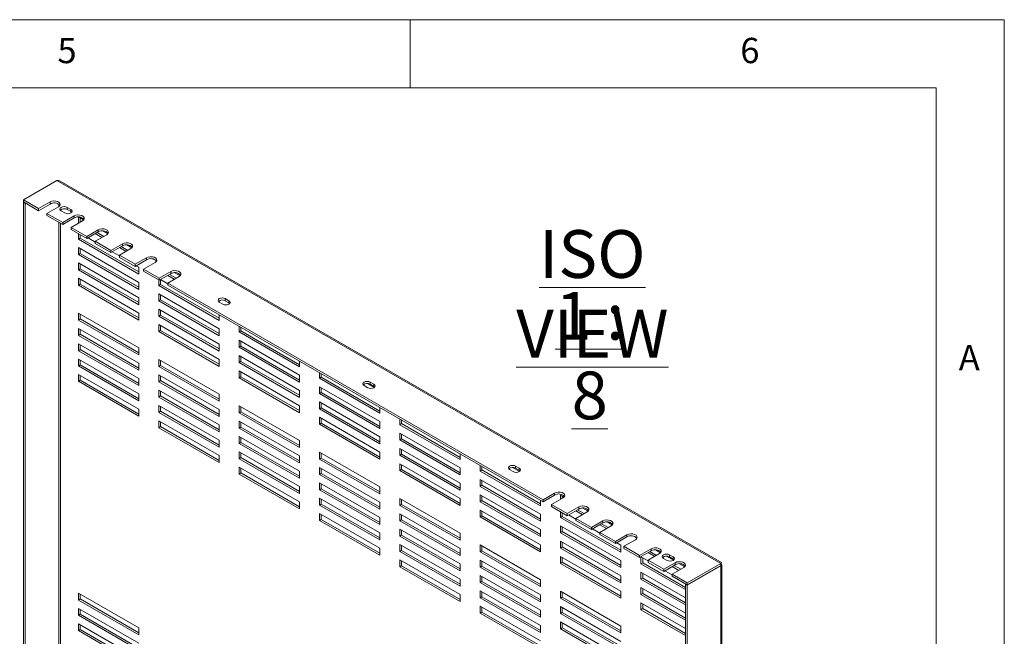
# Model space of a CAD drawing. Units: millimetres. Extents: x 5 to 292, y 5 to 205.
# Drawn here: x 220 to 292, y 160 to 205 of the extents above; entities that cross this region are included whole.
import ezdxf

# ---------------------------------------------------------------- set-up
doc = ezdxf.new("R2010")
doc.units = ezdxf.units.MM
doc.styles.add('SLDTEXTSTYLE0', font='TXT', dxfattribs={"width": 0.75})
doc.styles.add('SLDTEXTSTYLE3', font='TXT', dxfattribs={"width": 0.678571})

# ---------------------------------------------------------------- blocks, each defined once
blk = doc.blocks.new('SW_NOTE_4')
at = {"color": 0, "linetype": 'Continuous', "lineweight": 0, "char_height": 3.5, "attachment_point": 2}
for s, insert, style in [('\\LISO VIEW', (12.523, 4.512), 'SLDTEXTSTYLE0'), ('\\L1 : 8', (12.331, -0.014), 'SLDTEXTSTYLE3')]:
    blk.add_mtext(s, dxfattribs=dict(at, insert=insert, style=style))

msp = doc.modelspace()

# ---------------------------------------------------------------- linework, layer by layer
at = {"color": 7, "linetype": 'Continuous', "lineweight": 0}
for p, q in [((292, 205), (5, 205)), ((248.5, 200), (248.5, 205)), ((292, 77.25), (292, 205)), ((287, 200), (10, 200)), ((287, 60.25), (287, 200))]:
    msp.add_line(p, q, dxfattribs=at)
at = {"color": 7, "linetype": 'Continuous', "lineweight": 15}
for p, q in [((222.62831454, 193.21074192), (220.17553789, 191.79478411)), ((271.24190574, 165.14671308), (222.62831454, 193.21074192)), ((271.2830696, 165.21804832), (222.86833181, 193.16728153)), ((220.17553789, 191.79478411), (221.28039224, 191.15696527)), ((220.17553789, 191.79478411), (220.17553789, 191.6416827)), ((220.17553789, 191.6416827), (221.28039224, 191.00386387)), ((220.19321843, 191.63147594), (220.17553789, 191.62126918)), ((220.30812041, 191.54473092), (220.17553789, 191.62126918)), ((220.17553789, 191.62126918), (220.17553789, 148.691636)), ((220.32580095, 191.55493768), (220.30812041, 191.54473092)), ((220.30812041, 191.54473092), (220.30812041, 148.61509774)), ((221.28039224, 191.15696527), (222.12008154, 191.64170758)), ((221.28039224, 191.00386387), (222.12008154, 191.48860618)), ((221.28039224, 191.00386387), (221.28039224, 191.15696527)), ((221.89911067, 190.79978672), (222.73879997, 191.28452904)), ((222.12008154, 191.48860618), (222.12008154, 191.64170758)), ((222.76089706, 191.47486563), (222.76089706, 191.29826959)), ((223.37961549, 191.24625991), (223.64478054, 191.09318338)), ((223.37961549, 191.0931585), (223.37961549, 191.24625991)), ((223.37961549, 191.0931585), (223.64478054, 190.94008198)), ((223.64478054, 190.94008198), (223.64478054, 191.09318338)), ((221.89911067, 190.79978672), (223.04815919, 190.13645513)), ((221.89911067, 190.64668532), (221.89911067, 190.79978672)), ((221.89911067, 190.64668532), (223.04815919, 189.98335373)), ((222.89347958, 191.02323616), (222.89347958, 191.06105472)), ((222.93767375, 190.99113237), (223.2028388, 190.83805585)), ((223.04815919, 190.13645513), (223.88784849, 190.62119744)), ((223.04815919, 189.98335373), (223.88784849, 190.46809604)), ((223.64478054, 190.94008198), (223.70678035, 190.88906892)), ((223.88784849, 190.46809604), (223.88784849, 190.62119744)), ((224.19720771, 190.08542962), (224.19720771, 190.54207014)), ((224.2011935, 190.54205966), (224.58187796, 190.3222952)), ((224.32979023, 190.16196788), (224.32979023, 190.46782235)), ((222.76089706, 190.14918662), (222.76089706, 150.03105556)), ((222.89347958, 150.08719274), (222.89347958, 190.07264836)), ((223.04815919, 189.98335373), (223.04815919, 190.13645513)), ((223.66687762, 189.77927658), (224.50656693, 190.2640189)), ((223.66687762, 189.77927658), (224.81592614, 189.11594499)), ((223.66687762, 189.62617518), (223.66687762, 189.77927658)), ((223.66687762, 189.62617518), (224.81592614, 188.96284359)), ((224.19720771, 188.91127899), (224.19720771, 189.32002214)), ((224.19720771, 188.91127899), (224.32979023, 188.98781725)), ((228.61662509, 186.36000364), (224.19720771, 188.91127899)), ((224.32979023, 188.98781725), (224.32979023, 189.24348387)), ((228.61662509, 186.51308016), (224.32979023, 188.98781725)), ((224.81592614, 189.11594499), (225.65561544, 189.6006873)), ((224.81592614, 188.96284359), (225.65561544, 189.4475859)), ((224.81592614, 188.96284359), (224.81592614, 189.11594499)), ((224.9039194, 189.01364101), (225.43464458, 188.70725989)), ((225.92045005, 189.03921597), (225.43433569, 189.31984382)), ((225.43464458, 188.75876644), (226.27433388, 189.24350876)), ((226.05303257, 189.11575423), (225.56691821, 189.39638208)), ((225.65561544, 189.4475859), (225.65561544, 189.6006873)), ((225.96896045, 189.52154952), (226.34964492, 189.30178506)), ((224.19720771, 187.78853537), (224.19720771, 188.29887338)), ((224.19720771, 188.29887338), (228.61662509, 185.74759803)), ((224.32979023, 187.86507363), (224.32979023, 188.22233512)), ((225.43464458, 188.75876644), (226.58369309, 188.09543485)), ((225.43464458, 188.60566504), (225.43464458, 188.75876644)), ((225.43464458, 188.60566504), (226.58369309, 187.94233345)), ((226.58369309, 188.09543485), (227.4233824, 188.58017717)), ((226.58369309, 187.94233345), (227.4233824, 188.42707576)), ((227.688217, 188.01870583), (227.20210264, 188.29933368)), ((227.20241153, 187.7382563), (228.04210083, 188.22299862)), ((227.82079953, 188.09524409), (227.33468516, 188.37587194)), ((227.4233824, 188.42707576), (227.4233824, 188.58017717)), ((227.73672741, 188.50103938), (228.11741187, 188.28127492)), ((224.19720771, 187.78853537), (224.32979023, 187.86507363)), ((228.61662509, 185.23726002), (224.19720771, 187.78853537)), ((228.61662509, 185.39033654), (224.32979023, 187.86507363)), ((226.58369309, 187.94233345), (226.58369309, 188.09543485)), ((226.67168636, 187.99313088), (227.20241153, 187.68674975)), ((227.20241153, 187.7382563), (228.35146005, 187.07492471)), ((227.20241153, 187.5851549), (227.20241153, 187.7382563)), ((227.20241153, 187.5851549), (228.35146005, 186.92182331)), ((228.35146005, 187.07492471), (229.19114935, 187.55966703)), ((229.19114935, 187.40656562), (229.19114935, 187.55966703)), ((224.19720771, 186.66579175), (224.19720771, 187.17612976)), ((224.19720771, 187.17612976), (228.61662509, 184.62485441)), ((224.19720771, 186.66579175), (224.32979023, 186.74233001)), ((224.32979023, 186.74233001), (224.32979023, 187.0995915)), ((228.61662509, 184.26759292), (224.32979023, 186.74233001)), ((228.35146005, 186.92182331), (229.19114935, 187.40656562)), ((228.35146005, 186.92182331), (228.35146005, 187.07492471)), ((228.43945331, 186.97262074), (228.61662509, 186.87034164)), ((228.61662509, 186.87034164), (228.61662509, 186.36000364)), ((228.97017848, 186.71774616), (229.80986778, 187.20248848)), ((228.61662509, 184.1145164), (224.19720771, 186.66579175)), ((224.19720771, 185.54304814), (224.19720771, 186.05338614)), ((224.19720771, 186.05338614), (228.61662509, 183.50211079)), ((228.97017848, 186.71774616), (230.119227, 186.05441457)), ((228.97017848, 186.56464476), (228.97017848, 186.71774616)), ((228.97017848, 186.56464476), (230.119227, 185.90131317)), ((230.119227, 186.05441457), (230.9589163, 186.53915689)), ((230.119227, 185.90131317), (230.9589163, 186.38605548)), ((230.119227, 185.90131317), (230.119227, 186.05441457)), ((231.22375091, 185.97768555), (230.73763655, 186.2583134)), ((230.73794543, 185.69723602), (231.57763474, 186.18197834)), ((231.35633343, 186.05422381), (230.87021907, 186.33485166)), ((230.9589163, 186.38605548), (230.9589163, 186.53915689)), ((231.27226131, 186.4600191), (231.65294577, 186.24025464)), ((224.19720771, 185.54304814), (224.32979023, 185.6195864)), ((228.61662509, 182.99177279), (224.19720771, 185.54304814)), ((224.32979023, 185.6195864), (224.32979023, 185.97684788)), ((228.61662509, 183.14484931), (224.32979023, 185.6195864)), ((228.61662509, 185.74759803), (228.61662509, 185.23726002)), ((230.08134628, 185.51443809), (230.08134628, 185.92318124)), ((230.08134628, 185.51443809), (230.2139288, 185.59097635)), ((234.50076366, 182.96316274), (230.08134628, 185.51443809)), ((230.20722026, 185.9521106), (230.73794543, 185.64572948)), ((230.2139288, 185.59097635), (230.2139288, 185.94823784)), ((234.50076366, 183.11623926), (230.2139288, 185.59097635)), ((230.73794543, 185.69723602), (258.22672155, 169.82830335)), ((230.73794543, 185.54413462), (230.73794543, 185.69723602)), ((230.73794543, 185.54413462), (258.22672155, 169.67520194)), ((228.61662509, 184.62485441), (228.61662509, 184.1145164)), ((230.08134628, 184.39169447), (230.08134628, 184.90203248)), ((230.08134628, 184.90203248), (234.50076366, 182.35075713)), ((230.2139288, 184.46823274), (230.2139288, 184.82549422)), ((230.08134628, 184.39169447), (230.2139288, 184.46823274)), ((234.50076366, 181.84041913), (230.08134628, 184.39169447)), ((234.50076366, 181.99349565), (230.2139288, 184.46823274)), ((234.50076366, 184.3990024), (234.50076366, 184.31660564)), ((234.78171234, 184.15371443), (234.5165473, 184.30679095)), ((234.95848903, 184.56191849), (235.22365408, 184.40884197)), ((234.95848903, 184.56191849), (234.95848903, 184.40881709)), ((234.95848903, 184.40881709), (235.22365408, 184.25574057)), ((235.22365408, 184.40884197), (235.22365408, 184.25574057)), ((235.22365408, 184.25574057), (235.2856539, 184.2047275)), ((224.19720771, 182.9913581), (224.19720771, 183.50169611)), ((224.19720771, 183.50169611), (228.61662509, 180.95042076)), ((224.32979023, 183.06789636), (224.32979023, 183.42515785)), ((228.61662509, 183.50211079), (228.61662509, 182.99177279)), ((230.08134628, 183.26895086), (230.08134628, 183.77928887)), ((230.08134628, 183.77928887), (234.50076366, 181.22801352)), ((230.08134628, 183.26895086), (230.2139288, 183.34548912)), ((234.50076366, 180.71767551), (230.08134628, 183.26895086)), ((230.2139288, 183.34548912), (230.2139288, 183.70275061)), ((234.50076366, 180.87075203), (230.2139288, 183.34548912)), ((234.50076366, 183.37190589), (234.50076366, 182.96316274)), ((224.19720771, 182.9913581), (224.32979023, 183.06789636)), ((228.61662509, 180.44008275), (224.19720771, 182.9913581)), ((228.61662509, 180.59315927), (224.32979023, 183.06789636)), ((230.08134628, 182.14620724), (230.08134628, 182.65654525)), ((230.08134628, 182.65654525), (234.50076366, 180.1052699)), ((230.2139288, 182.2227455), (230.2139288, 182.58000699)), ((235.96548485, 182.1175972), (235.96548485, 182.52634035)), ((236.09806737, 182.19413546), (236.09806737, 182.44980209)), ((224.19720771, 181.86861448), (224.19720771, 182.37895249)), ((224.19720771, 182.37895249), (228.61662509, 179.82767714)), ((224.19720771, 181.86861448), (224.32979023, 181.94515274)), ((228.61662509, 179.31733913), (224.19720771, 181.86861448)), ((224.32979023, 181.94515274), (224.32979023, 182.30241423)), ((228.61662509, 179.47041565), (224.32979023, 181.94515274)), ((230.08134628, 182.14620724), (230.2139288, 182.2227455)), ((234.50076366, 179.59493189), (230.08134628, 182.14620724)), ((234.50076366, 179.74800841), (230.2139288, 182.2227455)), ((234.50076366, 182.35075713), (234.50076366, 181.84041913)), ((235.96548485, 182.1175972), (236.09806737, 182.19413546)), ((240.38490223, 179.56632185), (235.96548485, 182.1175972)), ((240.38490223, 179.71939837), (236.09806737, 182.19413546)), ((224.19720771, 180.74587087), (224.19720771, 181.25620887)), ((224.19720771, 181.25620887), (228.61662509, 178.70493352)), ((224.32979023, 180.82240913), (224.32979023, 181.17967061)), ((234.50076366, 181.22801352), (234.50076366, 180.71767551)), ((235.96548485, 180.99485358), (235.96548485, 181.50519159)), ((235.96548485, 181.50519159), (240.38490223, 178.95391624)), ((235.96548485, 180.99485358), (236.09806737, 181.07139184)), ((240.38490223, 178.44357823), (235.96548485, 180.99485358)), ((236.09806737, 181.07139184), (236.09806737, 181.42865333)), ((240.38490223, 178.59665475), (236.09806737, 181.07139184)), ((224.19720771, 180.74587087), (224.32979023, 180.82240913)), ((228.61662509, 178.19459552), (224.19720771, 180.74587087)), ((228.61662509, 178.34767204), (224.32979023, 180.82240913)), ((228.61662509, 180.95042076), (228.61662509, 180.44008275)), ((235.96548485, 179.87210996), (235.96548485, 180.38244797)), ((235.96548485, 180.38244797), (240.38490223, 177.83117262)), ((236.09806737, 179.94864823), (236.09806737, 180.30590971)), ((224.19720771, 179.62312725), (224.19720771, 180.13346526)), ((224.19720771, 180.13346526), (228.61662509, 177.58218991)), ((224.19720771, 179.62312725), (224.32979023, 179.69966551)), ((228.61662509, 177.0718519), (224.19720771, 179.62312725)), ((224.32979023, 179.69966551), (224.32979023, 180.056927)), ((228.61662509, 177.22492842), (224.32979023, 179.69966551)), ((228.61662509, 179.82767714), (228.61662509, 179.31733913)), ((230.08134628, 179.59451721), (230.08134628, 180.10485521)), ((230.08134628, 180.10485521), (234.50076366, 177.55357986)), ((230.08134628, 179.59451721), (230.2139288, 179.67105547)), ((234.50076366, 177.04324186), (230.08134628, 179.59451721)), ((230.2139288, 179.67105547), (230.2139288, 180.02831695)), ((234.50076366, 177.19631838), (230.2139288, 179.67105547)), ((234.50076366, 180.1052699), (234.50076366, 179.59493189)), ((235.96548485, 179.87210996), (236.09806737, 179.94864823)), ((240.38490223, 177.32083462), (235.96548485, 179.87210996)), ((240.38490223, 177.47391114), (236.09806737, 179.94864823)), ((240.38490223, 179.975065), (240.38490223, 179.56632185)), ((224.19720771, 178.50038363), (224.19720771, 179.01072164)), ((224.19720771, 179.01072164), (228.61662509, 176.45944629)), ((224.32979023, 178.57692189), (224.32979023, 178.93418338)), ((230.08134628, 178.47177359), (230.08134628, 178.9821116)), ((230.08134628, 178.9821116), (234.50076366, 176.43083625)), ((230.2139288, 178.54831185), (230.2139288, 178.90557334)), ((235.96548485, 178.74936635), (235.96548485, 179.25970436)), ((235.96548485, 179.25970436), (240.38490223, 176.70842901)), ((235.96548485, 178.74936635), (236.09806737, 178.82590461)), ((236.09806737, 178.82590461), (236.09806737, 179.1831661)), ((240.38490223, 176.35116752), (236.09806737, 178.82590461)), ((240.38490223, 178.95391624), (240.38490223, 178.44357823)), ((241.84962342, 178.7207563), (241.84962342, 179.12949945)), ((241.98220595, 178.79729456), (241.98220595, 179.05296119)), ((224.19720771, 178.50038363), (224.32979023, 178.57692189)), ((228.61662509, 175.94910828), (224.19720771, 178.50038363)), ((228.61662509, 176.10218481), (224.32979023, 178.57692189)), ((228.61662509, 178.70493352), (228.61662509, 178.19459552)), ((230.08134628, 178.47177359), (230.2139288, 178.54831185)), ((234.50076366, 175.92049824), (230.08134628, 178.47177359)), ((234.50076366, 176.07357476), (230.2139288, 178.54831185)), ((240.38490223, 176.198091), (235.96548485, 178.74936635)), ((241.84962342, 178.7207563), (241.98220595, 178.79729456)), ((246.26904081, 176.16948095), (241.84962342, 178.7207563)), ((241.84962342, 177.59801269), (241.84962342, 178.10835069)), ((241.84962342, 178.10835069), (246.26904081, 175.55707535)), ((246.26904081, 176.32255748), (241.98220595, 178.79729456)), ((245.38831406, 178.0306536), (245.12314901, 178.18373012)), ((245.34052567, 178.33858296), (245.85101249, 178.04388519)), ((245.56509075, 178.43885765), (245.8302558, 178.28578113)), ((245.56509075, 178.43885765), (245.56509075, 178.28575625)), ((245.56509075, 178.28575625), (245.8302558, 178.13267973)), ((245.8302558, 178.28578113), (245.8302558, 178.13267973)), ((245.8302558, 178.13267973), (245.89225561, 178.08166666)), ((228.61662509, 177.58218991), (228.61662509, 177.0718519)), ((230.08134628, 177.34902997), (230.08134628, 177.85936798)), ((230.08134628, 177.85936798), (234.50076366, 175.30809263)), ((230.08134628, 177.34902997), (230.2139288, 177.42556823)), ((230.2139288, 177.42556823), (230.2139288, 177.78282972)), ((234.50076366, 174.95083114), (230.2139288, 177.42556823)), ((234.50076366, 177.55357986), (234.50076366, 177.04324186)), ((240.38490223, 177.83117262), (240.38490223, 177.32083462)), ((241.84962342, 177.59801269), (241.98220595, 177.67455095)), ((246.26904081, 175.04673734), (241.84962342, 177.59801269)), ((241.98220595, 177.67455095), (241.98220595, 178.03181243)), ((246.26904081, 175.19981386), (241.98220595, 177.67455095)), ((234.50076366, 174.79775462), (230.08134628, 177.34902997)), ((230.08134628, 176.22628636), (230.08134628, 176.73662436)), ((230.08134628, 176.73662436), (234.50076366, 174.18534901)), ((230.2139288, 176.30282462), (230.2139288, 176.6600861)), ((235.96548485, 176.19767631), (235.96548485, 176.70801432)), ((235.96548485, 176.70801432), (240.38490223, 174.15673897)), ((240.38490223, 176.70842901), (240.38490223, 176.198091)), ((241.84962342, 176.47526907), (241.84962342, 176.98560708)), ((241.84962342, 176.98560708), (246.26904081, 174.43433173)), ((241.98220595, 176.55180733), (241.98220595, 176.90906882)), ((228.61662509, 176.45944629), (228.61662509, 175.94910828)), ((230.08134628, 176.22628636), (230.2139288, 176.30282462)), ((234.50076366, 173.67501101), (230.08134628, 176.22628636)), ((234.50076366, 173.82808753), (230.2139288, 176.30282462)), ((234.50076366, 176.43083625), (234.50076366, 175.92049824)), ((235.96548485, 176.19767631), (236.09806737, 176.27421457)), ((240.38490223, 173.64640096), (235.96548485, 176.19767631)), ((236.09806737, 176.27421457), (236.09806737, 176.63147606)), ((240.38490223, 173.79947748), (236.09806737, 176.27421457)), ((241.84962342, 176.47526907), (241.98220595, 176.55180733)), ((246.26904081, 173.92399372), (241.84962342, 176.47526907)), ((246.26904081, 174.07707024), (241.98220595, 176.55180733)), ((246.26904081, 176.5782241), (246.26904081, 176.16948095)), ((230.08134628, 175.10354274), (230.08134628, 175.61388075)), ((230.08134628, 175.61388075), (234.50076366, 173.0626054)), ((230.2139288, 175.180081), (230.2139288, 175.53734249)), ((234.50076366, 175.30809263), (234.50076366, 174.79775462)), ((235.96548485, 175.07493269), (235.96548485, 175.5852707)), ((235.96548485, 175.5852707), (240.38490223, 173.03399535)), ((236.09806737, 175.15147096), (236.09806737, 175.50873244)), ((241.84962342, 175.35252545), (241.84962342, 175.86286346)), ((241.84962342, 175.86286346), (246.26904081, 173.31158811)), ((241.84962342, 175.35252545), (241.98220595, 175.42906372)), ((246.26904081, 172.80125011), (241.84962342, 175.35252545)), ((241.98220595, 175.42906372), (241.98220595, 175.7863252)), ((246.26904081, 172.95432663), (241.98220595, 175.42906372)), ((246.26904081, 175.55707535), (246.26904081, 175.04673734)), ((247.733762, 175.32391541), (247.733762, 175.73265856)), ((247.733762, 175.32391541), (247.86634452, 175.40045367)), ((252.15317938, 172.77264006), (247.733762, 175.32391541)), ((247.86634452, 175.40045367), (247.86634452, 175.6561203)), ((252.15317938, 172.92571658), (247.86634452, 175.40045367)), ((230.08134628, 175.10354274), (230.2139288, 175.180081)), ((234.50076366, 172.55226739), (230.08134628, 175.10354274)), ((234.50076366, 172.70534391), (230.2139288, 175.180081)), ((235.96548485, 175.07493269), (236.09806737, 175.15147096)), ((240.38490223, 172.52365735), (235.96548485, 175.07493269)), ((240.38490223, 172.67673387), (236.09806737, 175.15147096)), ((247.733762, 174.20117179), (247.733762, 174.7115098)), ((247.733762, 174.7115098), (252.15317938, 172.16023445)), ((247.86634452, 174.27771005), (247.86634452, 174.63497154)), ((234.50076366, 174.18534901), (234.50076366, 173.67501101)), ((235.96548485, 173.95218908), (235.96548485, 174.46252709)), ((235.96548485, 174.46252709), (240.38490223, 171.91125174)), ((235.96548485, 173.95218908), (236.09806737, 174.02872734)), ((240.38490223, 171.40091373), (235.96548485, 173.95218908)), ((236.09806737, 174.02872734), (236.09806737, 174.38598883)), ((240.38490223, 171.55399025), (236.09806737, 174.02872734)), ((240.38490223, 174.15673897), (240.38490223, 173.64640096)), ((246.26904081, 174.43433173), (246.26904081, 173.92399372)), ((247.733762, 174.20117179), (247.86634452, 174.27771005)), ((252.15317938, 171.64989644), (247.733762, 174.20117179)), ((252.15317938, 171.80297297), (247.86634452, 174.27771005)), ((234.50076366, 173.0626054), (234.50076366, 172.55226739)), ((235.96548485, 172.82944546), (235.96548485, 173.33978347)), ((235.96548485, 173.33978347), (240.38490223, 170.78850812)), ((236.09806737, 172.90598372), (236.09806737, 173.26324521)), ((241.84962342, 172.80083542), (241.84962342, 173.31117342)), ((241.84962342, 173.31117342), (246.26904081, 170.75989808)), ((241.98220595, 172.87737368), (241.98220595, 173.23463516)), ((246.26904081, 173.31158811), (246.26904081, 172.80125011)), ((247.733762, 173.07842818), (247.733762, 173.58876618)), ((247.733762, 173.58876618), (252.15317938, 171.03749084)), ((247.733762, 173.07842818), (247.86634452, 173.15496644)), ((252.15317938, 170.52715283), (247.733762, 173.07842818)), ((247.86634452, 173.15496644), (247.86634452, 173.51222792)), ((252.15317938, 170.68022935), (247.86634452, 173.15496644)), ((252.15317938, 173.18138321), (252.15317938, 172.77264006)), ((235.96548485, 172.82944546), (236.09806737, 172.90598372)), ((240.38490223, 170.27817011), (235.96548485, 172.82944546)), ((240.38490223, 170.43124663), (236.09806737, 172.90598372)), ((240.38490223, 173.03399535), (240.38490223, 172.52365735)), ((241.84962342, 172.80083542), (241.98220595, 172.87737368)), ((246.26904081, 170.24956007), (241.84962342, 172.80083542)), ((246.26904081, 170.40263659), (241.98220595, 172.87737368)), ((247.733762, 171.95568456), (247.733762, 172.46602257)), ((247.733762, 172.46602257), (252.15317938, 169.91474722)), ((247.86634452, 172.03222282), (247.86634452, 172.38948431)), ((253.61790057, 171.92707452), (253.61790057, 172.33581767)), ((235.96548485, 171.70670185), (235.96548485, 172.21703985)), ((235.96548485, 172.21703985), (240.38490223, 169.6657645)), ((235.96548485, 171.70670185), (236.09806737, 171.78324011)), ((240.38490223, 169.1554265), (235.96548485, 171.70670185)), ((236.09806737, 171.78324011), (236.09806737, 172.14050159)), ((240.38490223, 169.30850302), (236.09806737, 171.78324011)), ((240.38490223, 171.91125174), (240.38490223, 171.40091373)), ((241.84962342, 171.6780918), (241.84962342, 172.18842981)), ((241.84962342, 172.18842981), (246.26904081, 169.63715446)), ((241.84962342, 171.6780918), (241.98220595, 171.75463006)), ((246.26904081, 169.12681645), (241.84962342, 171.6780918)), ((241.98220595, 171.75463006), (241.98220595, 172.11189155)), ((246.26904081, 169.27989297), (241.98220595, 171.75463006)), ((247.733762, 171.95568456), (247.86634452, 172.03222282)), ((252.15317938, 169.40440921), (247.733762, 171.95568456)), ((252.15317938, 169.55748573), (247.86634452, 172.03222282)), ((252.15317938, 172.16023445), (252.15317938, 171.64989644)), ((253.61790057, 171.92707452), (253.75048309, 172.00361278)), ((258.03731795, 169.37579917), (253.61790057, 171.92707452)), ((253.75048309, 172.00361278), (253.75048309, 172.25927941)), ((258.03731795, 169.52887569), (253.75048309, 172.00361278)), ((255.77394491, 172.03515652), (256.03910995, 171.88208)), ((255.99132156, 172.19000937), (256.50180838, 171.8953116)), ((256.21588664, 172.29028406), (256.48105169, 172.13720754)), ((256.21588664, 172.13718266), (256.21588664, 172.29028406)), ((256.21588664, 172.13718266), (256.48105169, 171.98410614)), ((256.48105169, 171.98410614), (256.48105169, 172.13720754)), ((256.48105169, 171.98410614), (256.54305151, 171.93309307)), ((241.84962342, 170.55534818), (241.84962342, 171.06568619)), ((241.84962342, 171.06568619), (246.26904081, 168.51441084)), ((241.98220595, 170.63188645), (241.98220595, 170.98914793)), ((252.15317938, 171.03749084), (252.15317938, 170.52715283)), ((253.61790057, 170.8043309), (253.61790057, 171.31466891)), ((253.61790057, 171.31466891), (258.03731795, 168.76339356)), ((253.61790057, 170.8043309), (253.75048309, 170.88086916)), ((253.75048309, 170.88086916), (253.75048309, 171.23813065)), ((258.03731795, 168.40613207), (253.75048309, 170.88086916)), ((240.38490223, 170.78850812), (240.38490223, 170.27817011)), ((241.84962342, 170.55534818), (241.98220595, 170.63188645)), ((246.26904081, 168.00407284), (241.84962342, 170.55534818)), ((246.26904081, 168.15714936), (241.98220595, 170.63188645)), ((246.26904081, 170.75989808), (246.26904081, 170.24956007)), ((258.03731795, 168.25305555), (253.61790057, 170.8043309)), ((253.61790057, 169.68158728), (253.61790057, 170.19192529)), ((253.61790057, 170.19192529), (258.03731795, 167.64064994)), ((258.22672155, 169.82830335), (259.06641086, 170.31304566)), ((258.22672155, 169.67520194), (259.06641086, 170.15994426)), ((259.06641086, 170.15994426), (259.06641086, 170.31304566)), ((259.50203914, 170.16331525), (259.76044033, 170.01414342)), ((259.50203914, 169.85017142), (259.50203914, 170.16331525)), ((240.38490223, 169.6657645), (240.38490223, 169.1554265)), ((241.84962342, 169.43260457), (241.84962342, 169.94294258)), ((241.84962342, 169.94294258), (246.26904081, 167.39166723)), ((241.84962342, 169.43260457), (241.98220595, 169.50914283)), ((241.98220595, 169.50914283), (241.98220595, 169.86640432)), ((246.26904081, 167.03440574), (241.98220595, 169.50914283)), ((246.26904081, 169.63715446), (246.26904081, 169.12681645)), ((247.733762, 169.40399452), (247.733762, 169.91433253)), ((247.733762, 169.91433253), (252.15317938, 167.36305718)), ((247.733762, 169.40399452), (247.86634452, 169.48053278)), ((247.86634452, 169.48053278), (247.86634452, 169.83779427)), ((252.15317938, 167.0057957), (247.86634452, 169.48053278)), ((252.15317938, 169.91474722), (252.15317938, 169.40440921)), ((253.61790057, 169.68158728), (253.75048309, 169.75812554)), ((258.03731795, 167.13031193), (253.61790057, 169.68158728)), ((253.75048309, 169.75812554), (253.75048309, 170.11538703)), ((258.03731795, 167.28338845), (253.75048309, 169.75812554)), ((258.03731795, 169.78454232), (258.03731795, 169.37579917)), ((258.22672155, 169.67520194), (258.22672155, 169.82830335)), ((258.84543999, 169.4711248), (259.68512929, 169.95586711)), ((259.99448851, 168.80779321), (258.84543999, 169.4711248)), ((258.84543999, 169.3180234), (258.84543999, 169.4711248)), ((259.63462166, 169.92670968), (259.63462166, 170.08677699)), ((246.26904081, 166.88132922), (241.84962342, 169.43260457)), ((241.84962342, 168.30986095), (241.84962342, 168.82019896)), ((241.84962342, 168.82019896), (246.26904081, 166.26892361)), ((241.98220595, 168.38639921), (241.98220595, 168.7436607)), ((252.15317938, 166.85271917), (247.733762, 169.40399452)), ((247.733762, 168.28125091), (247.733762, 168.79158891)), ((247.733762, 168.79158891), (252.15317938, 166.24031357)), ((247.86634452, 168.35778917), (247.86634452, 168.71505065)), ((253.61790057, 168.55884367), (253.61790057, 169.06918167)), ((253.61790057, 169.06918167), (258.03731795, 166.51790632)), ((253.75048309, 168.63538193), (253.75048309, 168.99264341)), ((258.03731795, 168.76339356), (258.03731795, 168.25305555)), ((259.99448851, 168.6546918), (258.84543999, 169.3180234)), ((259.50203914, 168.53023362), (259.50203914, 168.93897677)), ((259.63462166, 168.60677188), (259.63462166, 168.86243851)), ((259.99448851, 168.80779321), (260.83417781, 169.29253552)), ((259.99448851, 168.6546918), (260.83417781, 169.13943412)), ((259.99448851, 168.6546918), (259.99448851, 168.80779321)), ((261.09901242, 168.73106419), (260.61289805, 169.01169204)), ((260.61320694, 168.45061466), (261.45289624, 168.93535697)), ((261.23159494, 168.80760245), (260.74548058, 169.0882303)), ((260.83417781, 169.13943412), (260.83417781, 169.29253552)), ((261.14752282, 169.21339774), (261.52820728, 168.99363328)), ((241.84962342, 168.30986095), (241.98220595, 168.38639921)), ((246.26904081, 165.7585856), (241.84962342, 168.30986095)), ((246.26904081, 165.91166212), (241.98220595, 168.38639921)), ((246.26904081, 168.51441084), (246.26904081, 168.00407284)), ((247.733762, 168.28125091), (247.86634452, 168.35778917)), ((252.15317938, 165.72997556), (247.733762, 168.28125091)), ((252.15317938, 165.88305208), (247.86634452, 168.35778917)), ((253.61790057, 168.55884367), (253.75048309, 168.63538193)), ((258.03731795, 166.00756832), (253.61790057, 168.55884367)), ((258.03731795, 166.16064484), (253.75048309, 168.63538193)), ((259.50203914, 168.53023362), (259.63462166, 168.60677188)), ((263.92145652, 165.97895827), (259.50203914, 168.53023362)), ((263.92145652, 166.13203479), (259.63462166, 168.60677188)), ((260.08248177, 168.70548923), (260.61320694, 168.39910811)), ((261.76225546, 167.78728307), (260.61320694, 168.45061466)), ((260.61320694, 168.29751326), (260.61320694, 168.45061466)), ((261.76225546, 167.63418166), (260.61320694, 168.29751326)), ((261.76225546, 167.78728307), (262.60194476, 168.27202538)), ((261.76225546, 167.63418166), (262.60194476, 168.11892398)), ((262.99936189, 167.78709231), (262.51324753, 168.06772016)), ((262.60194476, 168.11892398), (262.60194476, 168.27202538)), ((262.91528977, 168.1928876), (263.29597423, 167.97312314)), ((246.26904081, 167.39166723), (246.26904081, 166.88132922)), ((247.733762, 167.15850729), (247.733762, 167.6688453)), ((247.733762, 167.6688453), (252.15317938, 165.11756995)), ((247.86634452, 167.23504555), (247.86634452, 167.59230704)), ((252.15317938, 167.36305718), (252.15317938, 166.85271917)), ((258.03731795, 167.64064994), (258.03731795, 167.13031193)), ((259.50203914, 167.40749001), (259.50203914, 167.91782801)), ((259.50203914, 167.91782801), (263.92145652, 165.36655266)), ((259.50203914, 167.40749001), (259.63462166, 167.48402827)), ((263.92145652, 164.85621466), (259.50203914, 167.40749001)), ((259.63462166, 167.48402827), (259.63462166, 167.84128975)), ((263.92145652, 165.00929118), (259.63462166, 167.48402827)), ((261.76225546, 167.63418166), (261.76225546, 167.78728307)), ((261.85024872, 167.68497909), (262.38097389, 167.37859797)), ((262.86677937, 167.71055405), (262.38066501, 167.9911819)), ((262.38097389, 167.43010452), (263.2206632, 167.91484683)), ((263.53002241, 166.76677293), (262.38097389, 167.43010452)), ((262.38097389, 167.27700312), (262.38097389, 167.43010452)), ((263.53002241, 166.61367153), (262.38097389, 167.27700312)), ((247.733762, 167.15850729), (247.86634452, 167.23504555)), ((252.15317938, 164.60723194), (247.733762, 167.15850729)), ((252.15317938, 164.76030846), (247.86634452, 167.23504555)), ((259.50203914, 166.28474639), (259.50203914, 166.7950844)), ((259.50203914, 166.7950844), (263.92145652, 164.24380905)), ((259.63462166, 166.36128465), (259.63462166, 166.71854614)), ((263.53002241, 166.76677293), (264.36971171, 167.25151524)), ((263.53002241, 166.61367153), (264.36971171, 167.09841384)), ((263.53002241, 166.61367153), (263.53002241, 166.76677293)), ((263.61801567, 166.66446895), (263.92145652, 166.48929628)), ((264.14874085, 166.40959438), (264.98843015, 166.89433669)), ((264.36971171, 167.09841384), (264.36971171, 167.25151524)), ((246.26904081, 166.26892361), (246.26904081, 165.7585856)), ((247.733762, 166.03576367), (247.733762, 166.54610168)), ((247.733762, 166.54610168), (252.15317938, 163.99482633)), ((247.733762, 166.03576367), (247.86634452, 166.11230194)), ((252.15317938, 163.48448833), (247.733762, 166.03576367)), ((247.86634452, 166.11230194), (247.86634452, 166.46956342)), ((252.15317938, 163.63756485), (247.86634452, 166.11230194)), ((252.15317938, 166.24031357), (252.15317938, 165.72997556)), ((253.61790057, 166.00715363), (253.61790057, 166.51749164)), ((253.61790057, 166.51749164), (258.03731795, 163.96621629)), ((253.61790057, 166.00715363), (253.75048309, 166.08369189)), ((258.03731795, 163.45587828), (253.61790057, 166.00715363)), ((253.75048309, 166.08369189), (253.75048309, 166.44095338)), ((258.03731795, 163.6089548), (253.75048309, 166.08369189)), ((258.03731795, 166.51790632), (258.03731795, 166.00756832)), ((259.50203914, 166.28474639), (259.63462166, 166.36128465)), ((263.92145652, 163.73347104), (259.50203914, 166.28474639)), ((263.92145652, 163.88654756), (259.63462166, 166.36128465)), ((263.92145652, 166.48929628), (263.92145652, 165.97895827)), ((265.29778936, 165.74626279), (264.14874085, 166.40959438)), ((264.14874085, 166.25649298), (264.14874085, 166.40959438)), ((265.29778936, 165.59316139), (264.14874085, 166.25649298)), ((265.29778936, 165.74626279), (266.13747867, 166.2310051)), ((265.29778936, 165.59316139), (266.13747867, 166.0779037)), ((266.40231327, 165.66953377), (265.91619891, 165.95016162)), ((265.9165078, 165.38908424), (266.7561971, 165.87382655)), ((266.5348958, 165.74607203), (266.04878143, 166.02669988)), ((266.13747867, 166.0779037), (266.13747867, 166.2310051)), ((266.45082368, 166.15186732), (266.83150814, 165.93210286)), ((247.733762, 164.91302006), (247.733762, 165.42335807)), ((247.733762, 165.42335807), (252.15317938, 162.87208272)), ((247.86634452, 164.98955832), (247.86634452, 165.34681981)), ((252.15317938, 165.11756995), (252.15317938, 164.60723194)), ((253.61790057, 164.88441001), (253.61790057, 165.39474802)), ((253.61790057, 165.39474802), (258.03731795, 162.84347267)), ((253.75048309, 164.96094827), (253.75048309, 165.31820976)), ((259.50203914, 165.16200277), (259.50203914, 165.67234078)), ((259.50203914, 165.67234078), (263.92145652, 163.12106543)), ((259.50203914, 165.16200277), (259.63462166, 165.23854103)), ((263.92145652, 162.61072742), (259.50203914, 165.16200277)), ((259.63462166, 165.23854103), (259.63462166, 165.59580252)), ((263.92145652, 162.76380394), (259.63462166, 165.23854103)), ((263.92145652, 165.36655266), (263.92145652, 164.85621466)), ((265.29778936, 165.59316139), (265.29778936, 165.74626279)), ((265.38617771, 165.13339273), (265.38617771, 165.64373074)), ((265.38617771, 165.64373074), (265.9165078, 165.33757769)), ((265.38617771, 165.13339273), (265.51876023, 165.20993099)), ((268.65654658, 163.24544897), (265.38617771, 165.13339273)), ((265.51876023, 165.20993099), (265.51876023, 165.56719248)), ((268.65654658, 163.39852549), (265.51876023, 165.20993099)), ((265.9165078, 165.38908424), (267.06555632, 164.72575265)), ((265.9165078, 165.23598284), (265.9165078, 165.38908424)), ((265.9165078, 165.23598284), (267.06555632, 164.57265125)), ((267.04345923, 165.52940438), (267.30862427, 165.37632786)), ((267.06555632, 164.72575265), (267.90524562, 165.21049496)), ((267.26083588, 165.68425723), (267.7713227, 165.38955946)), ((267.48540097, 165.78453192), (267.75056601, 165.6314554)), ((267.48540097, 165.63143052), (267.48540097, 165.78453192)), ((267.48540097, 165.63143052), (267.75056601, 165.47835399)), ((267.75056601, 165.47835399), (267.75056601, 165.6314554)), ((267.75056601, 165.47835399), (267.81256583, 165.42734093)), ((267.90524562, 165.05739356), (267.90524562, 165.21049496)), ((268.21859063, 165.13135718), (268.59927509, 164.91159272)), ((271.24190574, 165.14671308), (268.7891291, 163.73075526)), ((271.24190574, 164.99361168), (271.24190574, 165.14671308)), ((247.733762, 164.91302006), (247.86634452, 164.98955832)), ((252.15317938, 162.36174471), (247.733762, 164.91302006)), ((252.15317938, 162.51482123), (247.86634452, 164.98955832)), ((253.61790057, 164.88441001), (253.75048309, 164.96094827)), ((258.03731795, 162.33313466), (253.61790057, 164.88441001)), ((258.03731795, 162.48621119), (253.75048309, 164.96094827)), ((265.38617771, 164.01064911), (265.38617771, 164.52098712)), ((265.38617771, 164.52098712), (268.65654658, 162.63304336)), ((265.51876023, 164.08718737), (265.51876023, 164.44444886)), ((267.06555632, 164.57265125), (267.90524562, 165.05739356)), ((267.06555632, 164.57265125), (267.06555632, 164.72575265)), ((267.15354958, 164.62344867), (267.68427475, 164.31706755)), ((268.17008023, 164.64902363), (267.68396587, 164.92965148)), ((267.68427475, 164.3685741), (268.52396405, 164.85331642)), ((268.30266275, 164.72556189), (267.81654839, 165.00618974)), ((271.24190574, 164.99361168), (268.7891291, 163.57765386)), ((271.24190574, 164.97319816), (268.7891291, 163.55724034)), ((271.24190574, 122.04356497), (271.24190574, 164.97319816)), ((271.32428196, 122.18644095), (271.32428196, 165.05993696)), ((252.15317938, 163.99482633), (252.15317938, 163.48448833)), ((253.61790057, 163.7616664), (253.61790057, 164.2720044)), ((253.61790057, 164.2720044), (258.03731795, 161.72072906)), ((253.61790057, 163.7616664), (253.75048309, 163.83820466)), ((258.03731795, 161.21039105), (253.61790057, 163.7616664)), ((253.75048309, 163.83820466), (253.75048309, 164.19546614)), ((258.03731795, 161.36346757), (253.75048309, 163.83820466)), ((258.03731795, 163.96621629), (258.03731795, 163.45587828)), ((263.92145652, 164.24380905), (263.92145652, 163.73347104)), ((265.38617771, 164.01064911), (265.51876023, 164.08718737)), ((268.65654658, 162.12270535), (265.38617771, 164.01064911)), ((268.65654658, 162.27578187), (265.51876023, 164.08718737)), ((267.68427475, 164.3685741), (268.7891291, 163.73075526)), ((267.68427475, 164.2154727), (267.68427475, 164.3685741)), ((267.68427475, 164.2154727), (268.7891291, 163.57765386)), ((268.7891291, 163.73075526), (268.7891291, 163.57765386)), ((224.19720771, 162.98610821), (228.61662509, 160.43483286)), ((224.19720771, 162.4757702), (224.19720771, 162.98610821)), ((253.61790057, 162.63892278), (253.61790057, 163.14926079)), ((253.61790057, 163.14926079), (258.03731795, 160.59798544)), ((253.75048309, 162.71546104), (253.75048309, 163.07272253)), ((259.50203914, 162.61031274), (259.50203914, 163.12065074)), ((259.50203914, 163.12065074), (263.92145652, 160.56937539)), ((259.63462166, 162.686851), (259.63462166, 163.04411248)), ((263.92145652, 163.12106543), (263.92145652, 162.61072742)), ((265.38617771, 162.8879055), (265.38617771, 163.3982435)), ((265.38617771, 163.3982435), (268.65654658, 161.51029974)), ((265.38617771, 162.8879055), (265.51876023, 162.96444376)), ((265.51876023, 162.96444376), (265.51876023, 163.32170524)), ((268.65654658, 161.15303826), (265.51876023, 162.96444376)), ((268.67422712, 163.64398536), (268.65654658, 163.6337786)), ((268.65654658, 163.6337786), (268.7891291, 163.55724034)), ((268.65654658, 163.6337786), (268.65654658, 120.70414541)), ((268.7891291, 163.55724034), (268.7891291, 120.62760715)), ((224.19720771, 162.4757702), (224.32979023, 162.55230846)), ((228.61662509, 159.92449485), (224.19720771, 162.4757702)), ((224.32979023, 162.55230846), (224.32979023, 162.90956995)), ((228.61662509, 160.07757137), (224.32979023, 162.55230846)), ((252.15317938, 162.87208272), (252.15317938, 162.36174471)), ((253.61790057, 162.63892278), (253.75048309, 162.71546104)), ((258.03731795, 160.08764743), (253.61790057, 162.63892278)), ((258.03731795, 160.24072395), (253.75048309, 162.71546104)), ((258.03731795, 162.84347267), (258.03731795, 162.33313466)), ((259.50203914, 162.61031274), (259.63462166, 162.686851)), ((263.92145652, 160.05903739), (259.50203914, 162.61031274)), ((263.92145652, 160.21211391), (259.63462166, 162.686851)), ((268.65654658, 160.99996174), (265.38617771, 162.8879055)), ((265.38617771, 161.76516188), (265.38617771, 162.27549989)), ((265.38617771, 162.27549989), (268.65654658, 160.38755613)), ((224.19720771, 161.86336459), (228.61662509, 159.31208924)), ((224.19720771, 161.35302658), (224.19720771, 161.86336459)), ((224.32979023, 161.42956484), (224.32979023, 161.78682633)), ((253.61790057, 161.51617916), (253.61790057, 162.02651717)), ((253.61790057, 162.02651717), (258.03731795, 159.47524182)), ((253.61790057, 161.51617916), (253.75048309, 161.59271742)), ((258.03731795, 158.96490382), (253.61790057, 161.51617916)), ((253.75048309, 161.59271742), (253.75048309, 161.94997891)), ((258.03731795, 159.11798034), (253.75048309, 161.59271742)), ((258.03731795, 161.72072906), (258.03731795, 161.21039105)), ((259.50203914, 161.48756912), (259.50203914, 161.99790713)), ((259.50203914, 161.99790713), (263.92145652, 159.44663178)), ((259.50203914, 161.48756912), (259.63462166, 161.56410738)), ((259.63462166, 161.56410738), (259.63462166, 161.92136887)), ((263.92145652, 159.08937029), (259.63462166, 161.56410738)), ((265.38617771, 161.76516188), (265.51876023, 161.84170014)), ((268.65654658, 159.87721812), (265.38617771, 161.76516188)), ((265.51876023, 161.84170014), (265.51876023, 162.19896163)), ((268.65654658, 160.03029464), (265.51876023, 161.84170014)), ((224.19720771, 161.35302658), (224.32979023, 161.42956484)), ((228.61662509, 158.80175123), (224.19720771, 161.35302658)), ((228.61662509, 158.95482776), (224.32979023, 161.42956484)), ((263.92145652, 158.93629377), (259.50203914, 161.48756912)), ((259.50203914, 160.3648255), (259.50203914, 160.87516351)), ((259.50203914, 160.87516351), (263.92145652, 158.32388816)), ((259.63462166, 160.44136376), (259.63462166, 160.79862525)), ((224.19720771, 160.74062098), (228.61662509, 158.18934563)), ((224.19720771, 160.23028297), (224.19720771, 160.74062098)), ((224.19720771, 160.23028297), (224.32979023, 160.30682123)), ((228.61662509, 157.67900762), (224.19720771, 160.23028297)), ((224.32979023, 160.30682123), (224.32979023, 160.66408271)), ((228.61662509, 157.83208414), (224.32979023, 160.30682123)), ((228.61662509, 160.43483286), (228.61662509, 159.92449485)), ((258.03731795, 160.59798544), (258.03731795, 160.08764743)), ((259.50203914, 160.3648255), (259.63462166, 160.44136376)), ((263.92145652, 157.81355015), (259.50203914, 160.3648255)), ((263.92145652, 157.96662667), (259.63462166, 160.44136376)), ((263.92145652, 160.56937539), (263.92145652, 160.05903739))]:
    msp.add_line(p, q, dxfattribs=at)
at = {"color": 7, "linetype": 'Continuous', "lineweight": 15, "flags": 128}
for points in [[(222.12008154, 191.64170758), (222.24454527, 191.69201846), (222.39131012, 191.7147206), (222.54267409, 191.7070758), (222.68038045, 191.67000611), (222.78781977, 191.60798271), (222.8520333, 191.52848652), (222.86527594, 191.44110596), (222.82595041, 191.35638042), (222.73879997, 191.28452904)], [(222.93767375, 190.99113237), (222.86993227, 191.04965912), (222.84614462, 191.11869614), (222.86993227, 191.18773315), (222.93767375, 191.24625991), (223.03905605, 191.28536623), (223.15864462, 191.29909855), (223.2782332, 191.28536623), (223.37961549, 191.24625991)], [(223.64478054, 191.09318338), (223.71252202, 191.03465663), (223.73630967, 190.96561962), (223.71252202, 190.8965826), (223.64478054, 190.83805585), (223.54339824, 190.79894952), (223.42380967, 190.78521721), (223.30422109, 190.79894952), (223.2028388, 190.83805585)], [(223.88784849, 190.62119744), (224.01231222, 190.67150832), (224.15907707, 190.69421046), (224.31044104, 190.68656566), (224.4481474, 190.64949597), (224.55558673, 190.58747257), (224.61980026, 190.50797638), (224.63304289, 190.42059582), (224.59371737, 190.33587028), (224.50656693, 190.2640189)], [(225.65561544, 189.6006873), (225.78007917, 189.65099818), (225.92684402, 189.67370032), (226.07820799, 189.66605552), (226.21591435, 189.62898583), (226.32335368, 189.56696243), (226.38756721, 189.48746624), (226.40080984, 189.40008568), (226.36148432, 189.31536014), (226.27433388, 189.24350876)], [(227.4233824, 188.58017717), (227.54784612, 188.63048804), (227.69461098, 188.65319018), (227.84597495, 188.64554538), (227.98368131, 188.60847569), (228.09112063, 188.54645229), (228.15533416, 188.4669561), (228.16857679, 188.37957554), (228.12925127, 188.29485), (228.04210083, 188.22299862)], [(229.19114935, 187.55966703), (229.31561308, 187.6099779), (229.46237793, 187.63268004), (229.6137419, 187.62503524), (229.75144826, 187.58796555), (229.85888759, 187.52594215), (229.92310112, 187.44644596), (229.93634375, 187.3590654), (229.89701822, 187.27433986), (229.80986778, 187.20248848)], [(230.9589163, 186.53915689), (231.08338003, 186.58946776), (231.23014488, 186.61216991), (231.38150885, 186.6045251), (231.51921521, 186.56745542), (231.62665454, 186.50543201), (231.69086807, 186.42593582), (231.7041107, 186.33855526), (231.66478518, 186.25382972), (231.57763474, 186.18197834)], [(234.5165473, 184.30679095), (234.44880581, 184.36531771), (234.42501817, 184.43435472), (234.44880581, 184.50339174), (234.5165473, 184.56191849), (234.61792959, 184.60102482), (234.73751817, 184.61475713), (234.85710674, 184.60102482), (234.95848903, 184.56191849)], [(235.22365408, 184.40884197), (235.29139556, 184.35031521), (235.31518321, 184.2812782), (235.29139556, 184.21224119), (235.22365408, 184.15371443), (235.12227178, 184.11460811), (235.00268321, 184.10087579), (234.88309464, 184.11460811), (234.78171234, 184.15371443)], [(245.12314901, 178.18373012), (245.05540753, 178.24225687), (245.03161988, 178.31129388), (245.05540753, 178.3803309), (245.12314901, 178.43885765), (245.22453131, 178.47796398), (245.34411988, 178.49169629), (245.46370846, 178.47796398), (245.56509075, 178.43885765)], [(245.8302558, 178.28578113), (245.89799728, 178.22725438), (245.92178493, 178.15821736), (245.89799728, 178.08918035), (245.8302558, 178.0306536), (245.7288735, 177.99154727), (245.60928493, 177.97781495), (245.48969635, 177.99154727), (245.38831406, 178.0306536)], [(255.77394491, 172.03515652), (255.70620342, 172.09368328), (255.68241577, 172.16272029), (255.70620342, 172.2317573), (255.77394491, 172.29028406), (255.8753272, 172.32939039), (255.99491577, 172.3431227), (256.11450435, 172.32939039), (256.21588664, 172.29028406)], [(256.48105169, 172.13720754), (256.54879317, 172.07868078), (256.57258082, 172.00964377), (256.54879317, 171.94060676), (256.48105169, 171.88208), (256.37966939, 171.84297368), (256.26008082, 171.82924136), (256.14049225, 171.84297368), (256.03910995, 171.88208)], [(259.06641086, 170.31304566), (259.19087458, 170.36335654), (259.33763943, 170.38605868), (259.4890034, 170.37841387), (259.62670976, 170.34134419), (259.73414909, 170.27932079), (259.79836262, 170.1998246), (259.81160525, 170.11244404), (259.77227973, 170.02771849), (259.68512929, 169.95586711)], [(260.83417781, 169.29253552), (260.95864154, 169.3428464), (261.10540639, 169.36554854), (261.25677036, 169.35790373), (261.39447672, 169.32083405), (261.50191604, 169.25881065), (261.56612957, 169.17931446), (261.57937221, 169.0919339), (261.54004668, 169.00720835), (261.45289624, 168.93535697)], [(262.60194476, 168.27202538), (262.72640849, 168.32233626), (262.87317334, 168.3450384), (263.02453731, 168.33739359), (263.16224367, 168.30032391), (263.269683, 168.23830051), (263.33389653, 168.15880432), (263.34713916, 168.07142376), (263.30781364, 167.98669821), (263.2206632, 167.91484683)], [(264.36971171, 167.25151524), (264.49417544, 167.30182612), (264.64094029, 167.32452826), (264.79230426, 167.31688345), (264.93001062, 167.27981377), (265.03744995, 167.21779037), (265.10166348, 167.13829418), (265.11490611, 167.05091362), (265.07558059, 166.96618808), (264.98843015, 166.89433669)], [(266.13747867, 166.2310051), (266.26194239, 166.28131598), (266.40870725, 166.30401812), (266.56007122, 166.29637332), (266.69777758, 166.25930363), (266.8052169, 166.19728023), (266.86943043, 166.11778404), (266.88267306, 166.03040348), (266.84334754, 165.94567794), (266.7561971, 165.87382655)], [(267.04345923, 165.52940438), (266.97571775, 165.58793114), (266.9519301, 165.65696815), (266.97571775, 165.72600516), (267.04345923, 165.78453192), (267.14484153, 165.82363824), (267.2644301, 165.83737056), (267.38401867, 165.82363824), (267.48540097, 165.78453192)], [(267.75056601, 165.6314554), (267.8183075, 165.57292864), (267.84209514, 165.50389163), (267.8183075, 165.43485462), (267.75056601, 165.37632786), (267.64918372, 165.33722154), (267.52959514, 165.32348922), (267.41000657, 165.33722154), (267.30862427, 165.37632786)], [(267.90524562, 165.21049496), (268.02970935, 165.26080584), (268.1764742, 165.28350798), (268.32783817, 165.27586318), (268.46554453, 165.23879349), (268.57298386, 165.17677009), (268.63719739, 165.0972739), (268.65044002, 165.00989334), (268.61111449, 164.9251678), (268.52396405, 164.85331642)], [(271.24190574, 165.14671308), (271.26871861, 165.20254483), (271.28274018, 165.2173026)], [(271.24190574, 165.14667576), (271.30287308, 165.10803598), (271.32428196, 165.05993696), (271.30287308, 165.01183794), (271.24190574, 164.97319816)], [(271.26579696, 165.18706545), (271.2676285, 165.19115391), (271.26731079, 165.19072323)]]:
    msp.add_lwpolyline(points, dxfattribs=at)
at = {"color": 7, "linetype": 'Continuous', "lineweight": 15}
for centre, radius, start, end in [((222.69688428, 192.91065155), 0.30782469, 56.2605349174, 102.8709469067), ((222.42183091, 191.00062942), 0.57373688, 42.2738244994, 121.7313331991), ((223.16351694, 190.71328187), 0.437041, 60.3659635629, 131.1945467376), ((224.18959786, 189.98011928), 0.57373688, 42.2738245002, 121.7313331989), ((225.95736481, 188.95960914), 0.57373688, 42.2738245005, 121.7313331989), ((227.72513177, 187.939099), 0.57373688, 42.2738244999, 121.731333199), ((229.49289872, 186.91858886), 0.57373688, 42.2738245009, 121.7313331988), ((231.26066567, 185.89807872), 0.57373688, 42.2738244978, 121.7313331994), ((234.74239048, 184.02894046), 0.437041, 60.3659635633, 131.1945467352), ((245.3489922, 177.90587962), 0.437041, 60.3659635625, 131.194546741), ((255.99978809, 171.75730602), 0.437041, 60.3659635624, 131.1945467414), ((259.36816022, 169.67196749), 0.57373688, 42.2738244982, 121.7313331993), ((261.13592718, 168.65145735), 0.57373688, 42.2738244972, 121.7313331995), ((262.90369413, 167.63094721), 0.57373688, 42.2738245051, 121.731333198), ((264.67146108, 166.61043707), 0.57373688, 42.2738245016, 121.7313331987), ((266.43922804, 165.58992693), 0.57373688, 42.2738244999, 121.731333199), ((267.26930242, 165.25155388), 0.437041, 60.3659635626, 131.1945467404), ((268.20699499, 164.56941679), 0.57373688, 42.2738245007, 121.7313331989), ((271.53559222, 165.07080396), 0.29377919, 156.6875876953, 181.4395571454)]:
    msp.add_arc(centre, radius, start, end, dxfattribs=at)

# ---------------------------------------------------------------- block references
at = {"color": 7, "linetype": 'Continuous', "lineweight": 0}
msp.add_blockref('SW_NOTE_4', (249.31314059, 185.06599537), dxfattribs=at)

# ---------------------------------------------------------------- texts
at = {"color": 7, "linetype": 'Continuous', "lineweight": 0, "char_height": 1.85208333, "attachment_point": 1, "style": 'SLDTEXTSTYLE0'}
for s, insert in [('5', (222.66667067, 203.6680164)), ('6', (272.66667067, 203.6680164)), ('A', (288.66667467, 181.1680164))]:
    msp.add_mtext(s, dxfattribs=dict(at, insert=insert))

doc.saveas('drawing.dxf')
